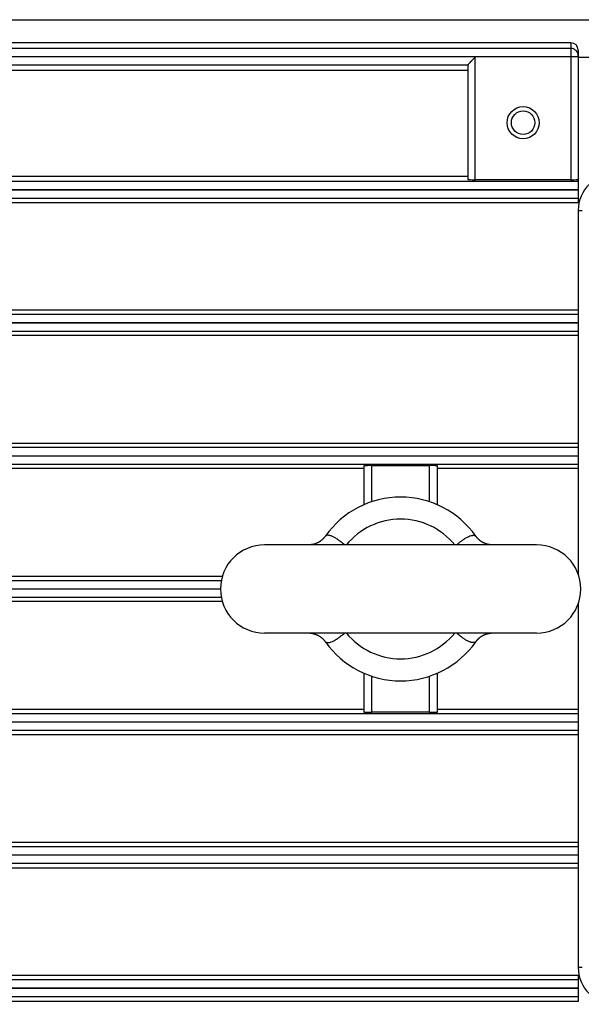
# Model space of a CAD drawing. Units: millimetres. Extents: x -1739 to 1658, y -602 to 1323.
# Drawn here: x 197 to 273, y -489 to -355 of the extents above; entities that cross this region are included whole.
import ezdxf

# ---------------------------------------------------------------- set-up
doc = ezdxf.new("R2010")
doc.units = ezdxf.units.MM
doc.header["$LTSCALE"] = 19.36
doc.layers.get('0').update_dxf_attribs({"linetype": 'CONTINUOUS'})

msp = doc.modelspace()

# ---------------------------------------------------------------- linework, layer by layer
at = {"color": 7, "linetype": 'CONTINUOUS'}
for p, q in [((138.91, -354.77), (286.28, -354.77)), ((145.91, -377.88), (273.07, -377.88)), ((273.07, -377.94), (145.91, -377.94)), ((273.07, -377.88), (273.07, -377.94)), ((145.91, -395.98), (273.07, -395.98)), ((273.07, -396.04), (145.91, -396.04)), ((145.91, -414.08), (273.07, -414.08)), ((273.07, -414.14), (145.91, -414.14)), ((253.91, -420.75), (253.91, -415.46)), ((267.41, -426.21), (230.41, -426.21)), ((145.91, -432.18), (224.41, -432.18)), ((224.41, -432.24), (145.91, -432.24)), ((267.41, -438.21), (230.41, -438.21)), ((253.91, -448.95), (253.91, -443.66)), ((145.91, -450.28), (273.07, -450.28)), ((273.07, -450.34), (145.91, -450.34)), ((145.91, -468.38), (273.07, -468.38)), ((273.07, -468.44), (145.91, -468.44)), ((273.07, -484.73), (273.07, -488.34)), ((145.91, -486.48), (273.07, -486.48)), ((273.07, -486.54), (145.91, -486.54))]:
    msp.add_line(p, q, dxfattribs=at)
at = {"color": 6, "linetype": 'CONTINUOUS'}
for p, q in [((272.07, -357.9), (143.52, -357.9)), ((273.07, -358.91), (273.07, -359.68)), ((291.29, -359.92), (273.07, -359.92)), ((258.07, -360.93), (258.07, -376.51)), ((258.07, -361.66), (146.21, -361.66)), ((146.21, -376.07), (258.07, -376.07)), ((259.07, -376.53), (272.07, -376.53)), ((273.07, -376.51), (273.07, -377.88)), ((273.07, -377.94), (273.07, -379.69)), ((273.07, -379.69), (146.21, -379.69)), ((273.07, -380.71), (273.07, -430.22)), ((146.21, -394.23), (273.07, -394.23)), ((273.07, -397.75), (146.21, -397.75)), ((146.21, -412.37), (273.07, -412.37)), ((243.91, -415.83), (146.21, -415.83)), ((243.91, -415.46), (243.91, -420.75)), ((245.01, -415.43), (252.81, -415.43)), ((273.07, -415.83), (253.91, -415.83)), ((188.91, -430.48), (224.66, -430.48)), ((224.66, -433.93), (188.91, -433.93)), ((273.07, -434.2), (273.07, -483.71)), ((243.91, -443.66), (243.91, -448.95)), ((146.21, -448.58), (243.91, -448.58)), ((253.91, -448.58), (273.07, -448.58)), ((252.81, -448.98), (245.01, -448.98)), ((273.07, -452.05), (146.21, -452.05)), ((146.21, -466.67), (273.07, -466.67)), ((273.07, -470.18), (146.21, -470.18)), ((146.21, -484.73), (273.07, -484.73)), ((273.07, -488.34), (146.21, -488.34))]:
    msp.add_line(p, q, dxfattribs=at)
at = {"color": 9, "linetype": 'CONTINUOUS'}
for p, q in [((272.07, -358.68), (145.91, -358.68)), ((272.07, -357.9), (272.07, -376.53)), ((145.91, -359.78), (273.07, -359.78)), ((259.07, -359.84), (145.91, -359.84)), ((259.07, -376.53), (259.07, -359.84)), ((273.07, -359.68), (273.07, -376.51)), ((145.91, -360.93), (258.07, -360.93)), ((273.07, -376.78), (145.91, -376.78)), ((145.91, -379.03), (273.07, -379.03)), ((273.07, -380.71), (273.59, -380.71)), ((273.07, -394.88), (145.91, -394.88)), ((145.91, -397.13), (273.07, -397.13)), ((273.07, -412.98), (145.91, -412.98)), ((145.91, -415.23), (273.07, -415.23)), ((245.01, -420.33), (245.01, -415.43)), ((252.81, -415.43), (252.81, -420.33)), ((224.51, -431.08), (145.91, -431.08)), ((145.91, -433.33), (224.51, -433.33)), ((245.01, -448.98), (245.01, -444.08)), ((252.81, -444.08), (252.81, -448.98)), ((273.07, -449.18), (145.91, -449.18)), ((145.91, -451.43), (273.07, -451.43)), ((273.07, -467.28), (145.91, -467.28)), ((145.91, -469.53), (273.07, -469.53)), ((273.59, -483.71), (273.07, -483.71)), ((273.07, -485.38), (145.91, -485.38)), ((145.91, -487.63), (273.07, -487.63))]:
    msp.add_line(p, q, dxfattribs=at)
at = {"color": 7, "linetype": 'CONTINUOUS'}
for points in [[(238.58, -425.15), (238.55, -425.18), (238.52, -425.22), (238.49, -425.26), (238.46, -425.29), (238.43, -425.33), (238.39, -425.36), (238.36, -425.39), (238.33, -425.43), (238.29, -425.46), (238.26, -425.49), (238.22, -425.52), (238.18, -425.56), (238.15, -425.59), (238.11, -425.61), (238.07, -425.64), (238.04, -425.67), (238, -425.7), (237.96, -425.73), (237.92, -425.75), (237.88, -425.78), (237.84, -425.8), (237.81, -425.82), (237.77, -425.85), (237.73, -425.87), (237.69, -425.89), (237.65, -425.91), (237.61, -425.93), (237.57, -425.95), (237.53, -425.97), (237.49, -425.99), (237.45, -426), (237.41, -426.02), (237.38, -426.03), (237.34, -426.05), (237.3, -426.06), (237.26, -426.07), (237.23, -426.09), (237.19, -426.1), (237.16, -426.11), (237.12, -426.12), (237.09, -426.13), (237.05, -426.14), (237.02, -426.14), (236.99, -426.15), (236.95, -426.16), (236.92, -426.16), (236.89, -426.17), (236.86, -426.18), (236.83, -426.18), (236.8, -426.18), (236.77, -426.19), (236.75, -426.19), (236.72, -426.2), (236.69, -426.2), (236.67, -426.2), (236.64, -426.2), (236.62, -426.2), (236.59, -426.21), (236.58, -426.21)], [(238.69, -425.01), (238.67, -425.03), (238.64, -425.07), (238.61, -425.11), (238.58, -425.15)], [(259.26, -425.18), (259.23, -425.15), (259.2, -425.11), (259.17, -425.07), (259.14, -425.03), (259.12, -425.01)], [(261.23, -426.21), (261.22, -426.21), (261.19, -426.2), (261.17, -426.2), (261.14, -426.2), (261.12, -426.2), (261.09, -426.2), (261.07, -426.19), (261.04, -426.19), (261.01, -426.18), (260.98, -426.18), (260.95, -426.18), (260.92, -426.17), (260.89, -426.16), (260.86, -426.16), (260.83, -426.15), (260.79, -426.14), (260.76, -426.14), (260.73, -426.13), (260.69, -426.12), (260.66, -426.11), (260.62, -426.1), (260.58, -426.09), (260.55, -426.07), (260.51, -426.06), (260.47, -426.05), (260.44, -426.03), (260.4, -426.02), (260.36, -426), (260.32, -425.99), (260.28, -425.97), (260.24, -425.95), (260.2, -425.93), (260.16, -425.91), (260.12, -425.89), (260.08, -425.87), (260.05, -425.85), (260.01, -425.82), (259.97, -425.8), (259.93, -425.78), (259.89, -425.75), (259.85, -425.73), (259.81, -425.7), (259.78, -425.67), (259.74, -425.65), (259.7, -425.62), (259.67, -425.59), (259.63, -425.56), (259.59, -425.53), (259.56, -425.5), (259.52, -425.46), (259.49, -425.43), (259.45, -425.4), (259.42, -425.36), (259.39, -425.33), (259.35, -425.29), (259.32, -425.26), (259.29, -425.22), (259.26, -425.18)], [(236.58, -438.21), (236.59, -438.21), (236.62, -438.21), (236.64, -438.21), (236.67, -438.21), (236.69, -438.22), (236.72, -438.22), (236.75, -438.22), (236.77, -438.23), (236.8, -438.23), (236.83, -438.23), (236.86, -438.24), (236.89, -438.24), (236.92, -438.25), (236.95, -438.26), (236.98, -438.26), (237.02, -438.27), (237.05, -438.28), (237.08, -438.29), (237.12, -438.3), (237.15, -438.31), (237.19, -438.32), (237.23, -438.33), (237.26, -438.34), (237.3, -438.35), (237.34, -438.37), (237.37, -438.38), (237.41, -438.4), (237.45, -438.41), (237.49, -438.43), (237.53, -438.45), (237.57, -438.46), (237.61, -438.48), (237.65, -438.5), (237.69, -438.52), (237.73, -438.54), (237.77, -438.57), (237.8, -438.59), (237.84, -438.61), (237.88, -438.64), (237.92, -438.66), (237.96, -438.69), (238, -438.71), (238.03, -438.74), (238.07, -438.77), (238.11, -438.8), (238.14, -438.83), (238.18, -438.86), (238.22, -438.89), (238.25, -438.92), (238.29, -438.95), (238.32, -438.98), (238.36, -439.02), (238.39, -439.05), (238.42, -439.09), (238.46, -439.12), (238.49, -439.16), (238.52, -439.19), (238.55, -439.23)], [(238.55, -439.23), (238.58, -439.27), (238.61, -439.3), (238.64, -439.34), (238.67, -439.38), (238.69, -439.41)], [(259.12, -439.41), (259.14, -439.38), (259.17, -439.34), (259.2, -439.3), (259.23, -439.27)], [(259.23, -439.27), (259.26, -439.23), (259.29, -439.19), (259.32, -439.16), (259.35, -439.12), (259.38, -439.09), (259.42, -439.05), (259.45, -439.02), (259.49, -438.99), (259.52, -438.95), (259.56, -438.92), (259.59, -438.89), (259.63, -438.86), (259.66, -438.83), (259.7, -438.8), (259.74, -438.77), (259.78, -438.74), (259.81, -438.71), (259.85, -438.69), (259.89, -438.66), (259.93, -438.64), (259.97, -438.61), (260.01, -438.59), (260.04, -438.57), (260.08, -438.54), (260.12, -438.52), (260.16, -438.5), (260.2, -438.48), (260.24, -438.46), (260.28, -438.45), (260.32, -438.43), (260.36, -438.41), (260.4, -438.4), (260.43, -438.38), (260.47, -438.37), (260.51, -438.35), (260.55, -438.34), (260.58, -438.33), (260.62, -438.32), (260.66, -438.31), (260.69, -438.3), (260.73, -438.29), (260.76, -438.28), (260.79, -438.27), (260.83, -438.26), (260.86, -438.26), (260.89, -438.25), (260.92, -438.24), (260.95, -438.24), (260.98, -438.23), (261.01, -438.23), (261.04, -438.23), (261.07, -438.22), (261.09, -438.22), (261.12, -438.22), (261.14, -438.21), (261.17, -438.21), (261.19, -438.21), (261.22, -438.21), (261.23, -438.21)]]:
    msp.add_lwpolyline(points, dxfattribs=at)
at = {"color": 6, "linetype": 'CONTINUOUS'}
msp.add_circle((265.57, -368.78), 2.18, dxfattribs=at)
at = {"color": 7, "linetype": 'CONTINUOUS'}
msp.add_circle((265.57, -368.78), 1.6, dxfattribs=at)
at = {"color": 9, "linetype": 'CONTINUOUS'}
for centre, radius, start, end in [((272.07, -359.68), 1, 0.0109, 90.0109), ((278.07, -380.71), 5, 90, 180), ((248.91, -432.21), 9.5, 39.1674, 140.8326), ((248.91, -432.21), 9.5, 219.1674, 320.8326), ((278.07, -483.71), 5, 180, 270)]:
    msp.add_arc(centre, radius, start, end, dxfattribs=at)
at = {"color": 7, "linetype": 'CONTINUOUS'}
for centre, radius, start, end in [((248.91, -432.21), 12.5, 35.1703, 144.8297), ((230.41, -432.21), 6, 90, 270), ((267.41, -432.21), 6, 270, 90), ((248.91, -432.21), 12.5, 215.1703, 324.8297)]:
    msp.add_arc(centre, radius, start, end, dxfattribs=at)
at = {"color": 6, "linetype": 'CONTINUOUS'}
for centre, major_axis, ratio, start_param, end_param in [((272.07, -358.91), (0, 1), 0.998972, -1.570796, 0), ((259.07, -376.51), (1, 0), 0.026186, 3.141593, 4.712389), ((272.07, -376.51), (1, 0), 0.026186, -1.570796, 0), ((245.01, -415.46), (1.1, 0), 0.026186, 1.570796, 3.141593), ((252.81, -415.46), (1.1, 0), 0.026186, 0, 1.570796), ((245.01, -448.95), (1.1, 0), 0.026186, -3.141593, -1.570796), ((252.81, -448.95), (1.1, 0), 0.026186, -1.570796, 0)]:
    msp.add_ellipse(centre, major_axis=major_axis, ratio=ratio, start_param=start_param, end_param=end_param, dxfattribs=at)
msp.add_open_spline([(259.07, -359.84), (259.01, -359.89), (258.9, -360.01), (258.73, -360.18), (258.6, -360.33), (258.5, -360.44), (258.42, -360.51), (258.35, -360.59), (258.29, -360.66), (258.23, -360.73), (258.17, -360.79), (258.14, -360.83), (258.11, -360.86), (258.09, -360.88), (258.08, -360.9), (258.07, -360.91), (258.07, -360.92), (258.07, -360.93), (258.07, -360.93), (258.07, -360.93)], degree=3, knots=[0, 0, 0, 0, 0.164239, 0.326162, 0.483085, 0.558624, 0.631495, 0.701014, 0.766344, 0.82645, 0.880084, 0.925785, 0.945146, 0.961895, 0.975853, 0.986889, 0.994918, 0.997812, 1, 1, 1, 1], dxfattribs=at)
at = {"color": 9, "linetype": 'CONTINUOUS'}
for points, knots in [([(241.28, -426.21), (241.21, -426.15), (241.06, -426.03), (240.88, -425.88), (240.74, -425.77), (240.6, -425.66), (240.42, -425.53), (240.22, -425.38), (240.02, -425.25), (239.82, -425.15), (239.64, -425.06), (239.46, -424.99), (239.3, -424.94), (239.15, -424.92), (239.02, -424.9), (238.9, -424.91), (238.82, -424.92), (238.77, -424.95), (238.73, -424.97), (238.7, -424.99), (238.69, -425.01)], [0, 0, 0, 0, 0.094427, 0.187397, 0.233069, 0.27806, 0.365589, 0.449219, 0.528268, 0.602187, 0.67055, 0.733034, 0.789454, 0.839713, 0.883735, 0.921538, 0.953256, 0.966922, 0.979193, 1, 1, 1, 1]), ([(256.53, -426.21), (256.6, -426.15), (256.71, -426.06), (256.86, -425.94), (257, -425.83), (257.18, -425.69), (257.39, -425.53), (257.59, -425.38), (257.79, -425.25), (257.99, -425.15), (258.22, -425.04), (258.45, -424.96), (258.66, -424.92), (258.79, -424.9), (258.91, -424.91), (258.99, -424.92), (259.04, -424.95), (259.09, -424.97), (259.11, -424.99), (259.12, -425.01)], [0, 0, 0, 0, 0.094436, 0.141162, 0.187416, 0.278088, 0.365627, 0.449265, 0.52833, 0.602262, 0.67062, 0.789452, 0.839706, 0.88372, 0.921546, 0.953276, 0.966938, 0.979203, 1, 1, 1, 1]), ([(238.69, -439.41), (238.7, -439.42), (238.73, -439.45), (238.77, -439.47), (238.82, -439.49), (238.9, -439.51), (239.02, -439.51), (239.15, -439.5), (239.36, -439.46), (239.59, -439.38), (239.82, -439.27), (240.02, -439.16), (240.22, -439.03), (240.42, -438.89), (240.63, -438.73), (240.81, -438.59), (240.95, -438.47), (241.1, -438.35), (241.21, -438.26), (241.29, -438.21)], [0, 0, 0, 0, 0.020797, 0.033062, 0.046723, 0.078453, 0.11628, 0.160293, 0.210548, 0.329379, 0.397738, 0.47167, 0.550735, 0.634373, 0.721912, 0.812584, 0.858838, 0.905564, 1, 1, 1, 1]), ([(259.12, -439.41), (259.11, -439.42), (259.09, -439.45), (259.04, -439.47), (258.99, -439.49), (258.91, -439.51), (258.79, -439.51), (258.66, -439.5), (258.51, -439.47), (258.35, -439.42), (258.17, -439.35), (257.99, -439.27), (257.79, -439.16), (257.59, -439.03), (257.39, -438.89), (257.21, -438.76), (257.07, -438.65), (256.93, -438.53), (256.75, -438.38), (256.6, -438.26), (256.53, -438.21)], [0, 0, 0, 0, 0.020807, 0.033078, 0.046744, 0.078463, 0.116266, 0.160287, 0.210547, 0.266967, 0.32945, 0.397813, 0.471732, 0.550781, 0.634411, 0.72194, 0.766931, 0.812603, 0.905573, 1, 1, 1, 1])]:
    msp.add_open_spline(points, degree=3, knots=knots, dxfattribs=at)

doc.saveas('drawing.dxf')
